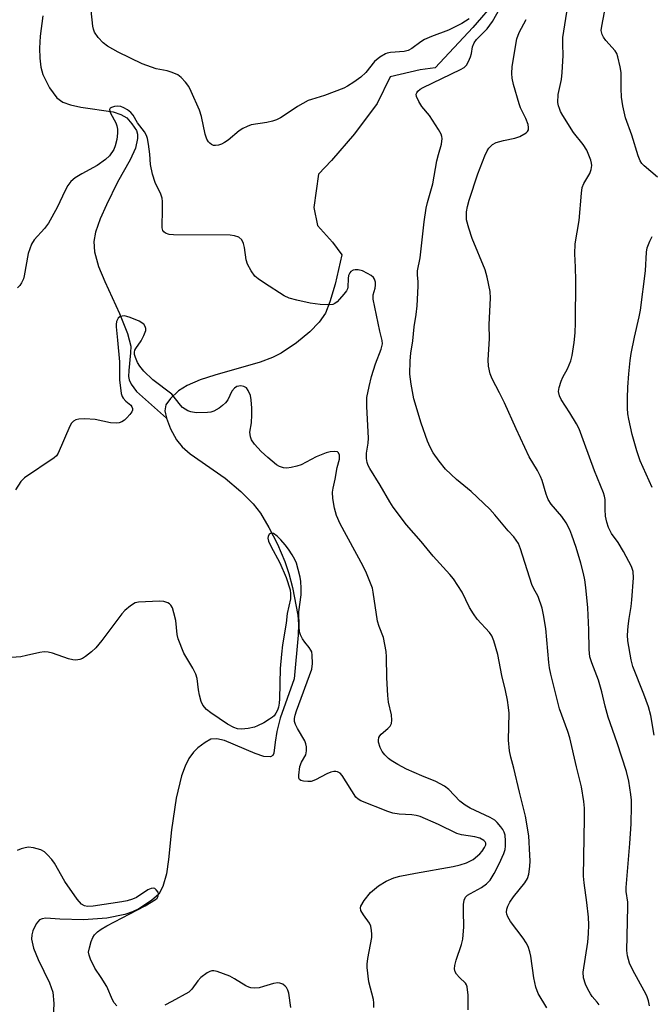
# Model space of a CAD drawing. Units: inches. Extents: x 1291767 to 1297767, y 561448 to 565448.
# Drawn here: x 1291912 to 1292077, y 564040 to 564297 of the extents above; entities that cross this region are included whole.
import ezdxf

# ---------------------------------------------------------------- set-up
doc = ezdxf.new("R2010")
doc.units = ezdxf.units.IN
doc.header["$MEASUREMENT"] = 0
doc.layers.add('HYDRO-Single Line Stream', color=4, linetype='Continuous')
doc.layers.add('Undefined', color=1, linetype='Continuous')

msp = doc.modelspace()

# ---------------------------------------------------------------- linework, layer by layer
at = {"layer": 'HYDRO-Single Line Stream'}
for points in [[(1292036.19, 564301.83), (1292029.99, 564294.59), (1292020.14, 564284.05), (1292016.23, 564283.57), (1292008.45, 564281.74), (1292005.06, 564274.75), (1291999.09, 564266.87), (1291993.1, 564259.85), (1291989.67, 564256.34), (1291988.48, 564247.65), (1291989.41, 564242.89), (1291993.37, 564238.6), (1291995.77, 564235.25), (1291994.03, 564227.65), (1291992.69, 564222.98), (1291991.54, 564220.04), (1291989.9, 564217.67), (1291987.48, 564215.22), (1291983.95, 564212.32), (1291979.96, 564209.61), (1291977.72, 564208.47), (1291974.47, 564207.24), (1291962.62, 564203.88), (1291958.78, 564202.64), (1291955.43, 564201.2), (1291953.19, 564199.79), (1291951.04, 564197.75), (1291949.86, 564196.14), (1291949.61, 564194.58), (1291949.98, 564192.64)], [(1291917.73, 564297.6), (1291917.05, 564292.29), (1291916.86, 564289.16), (1291916.9, 564286.56), (1291917.2, 564284.2), (1291917.7, 564282.37), (1291919.5, 564278.82), (1291921.42, 564276.21), (1291922.94, 564275.15), (1291924.94, 564274.41), (1291927.62, 564273.84), (1291936.11, 564272.55), (1291938.11, 564271.92), (1291939.63, 564271), (1291940.99, 564269.48), (1291942.14, 564267.74), (1291942.45, 564266.74), (1291942.48, 564265.62), (1291941.88, 564263.11), (1291940.5, 564260.06), (1291937.26, 564254.25), (1291934.32, 564248.3), (1291932.7, 564244.66), (1291931.48, 564241.19), (1291931, 564238.72), (1291931.19, 564236.02), (1291932.25, 564232.26), (1291933.88, 564228.27), (1291937.76, 564219.99), (1291939.83, 564214.76), (1291940.66, 564211.4), (1291940.64, 564209.72), (1291940.14, 564205.12), (1291940.11, 564203.55), (1291940.28, 564202.68), (1291940.76, 564201.56), (1291942.22, 564199.63), (1291949.98, 564192.64)], [(1291949.98, 564192.64), (1291951.05, 564189.9), (1291952.61, 564187.03), (1291954.12, 564185.16), (1291956.2, 564183.33), (1291965.31, 564177), (1291969.39, 564173.5), (1291972.62, 564170.32), (1291974.52, 564167.83), (1291976.77, 564164.09), (1291978.98, 564159.74), (1291980.93, 564155.23), (1291981.95, 564152.15), (1291982.92, 564148.49), (1291984.35, 564141.22), (1291984.5, 564138.92), (1291984.42, 564136.05), (1291983.34, 564124.63), (1291979.71, 564114.37), (1291978.82, 564110.92), (1291978.37, 564108.1), (1291978.07, 564105.2), (1291977.8, 564104.67), (1291977.17, 564104.29), (1291975.45, 564104.36), (1291973.15, 564105.11), (1291965.13, 564108.5), (1291963.17, 564108.97), (1291961.63, 564108.88), (1291960.08, 564108.04), (1291958.22, 564106.67), (1291957.04, 564105.52), (1291955.86, 564103.84), (1291954.87, 564101.86), (1291953.93, 564099.33), (1291952.53, 564093.48), (1291951.32, 564085.24), (1291950.55, 564077.51), (1291949.98, 564073.73), (1291949.08, 564070.45), (1291947.99, 564068.46), (1291946.13, 564066.81), (1291942.81, 564064.65), (1291941.11, 564063.83), (1291939.15, 564063.17), (1291934.4, 564062.21), (1291928.37, 564061.76), (1291922.18, 564061.92), (1291918.48, 564062.15), (1291917.55, 564062.05), (1291916.85, 564061.78), (1291915.95, 564060.69), (1291915.07, 564058.88), (1291914.81, 564057.85), (1291914.78, 564056.74), (1291915.28, 564054.31), (1291916.48, 564051.39), (1291919.5, 564045.34), (1291920.35, 564042.89), (1291920.62, 564039.95), (1291920.39, 564036.19)]]:
    msp.add_lwpolyline(points, dxfattribs=at)
at = {"layer": 'Undefined'}
for points, elevation in [([(1292062.96, 564039.54), (1292062.47, 564040.25), (1292061.17, 564041.7), (1292060.69, 564042.41), (1292060.01, 564043.67), (1292059.44, 564045), (1292058.91, 564046.65), (1292058.78, 564048.1), (1292060.04, 564055.95), (1292060.2, 564058.2), (1292060.27, 564060.45), (1292060.17, 564062.44), (1292059.81, 564066.28), (1292059.06, 564071.43), (1292058.9, 564073.13), (1292059.16, 564088.21), (1292059.13, 564090.87), (1292059.02, 564092.65), (1292058.39, 564096.49), (1292057.06, 564101.69), (1292055.3, 564109.27), (1292054.79, 564110.91), (1292052.66, 564116.83), (1292050.39, 564125.82), (1292050.06, 564127.47), (1292049.88, 564128.87), (1292049.06, 564137.79), (1292048.5, 564141.32), (1292048.11, 564143.06), (1292047.04, 564146.1), (1292045.84, 564148.28), (1292045.41, 564149.25), (1292042.46, 564158.56), (1292041.91, 564159.93), (1292041.34, 564160.84), (1292040.68, 564161.7), (1292039.24, 564163.23), (1292035.76, 564167.44), (1292034.41, 564168.93), (1292029.59, 564173.53), (1292025.78, 564176.66), (1292022.88, 564179.35), (1292021.2, 564181.41), (1292019.67, 564183.57), (1292018.86, 564185.06), (1292018.14, 564186.61), (1292016.5, 564191.32), (1292014.64, 564197.67), (1292013.94, 564201.48), (1292013.58, 564204.15), (1292013.67, 564207.62), (1292013.84, 564209.64), (1292014.35, 564212.8), (1292014.67, 564216.48), (1292015.23, 564219.66), (1292015.51, 564221.92), (1292015.77, 564227.12), (1292015.73, 564228.24), (1292015.53, 564230.05), (1292015.56, 564231.06), (1292016.27, 564234.48), (1292017.32, 564243.92), (1292017.83, 564247.47), (1292018.16, 564248.89), (1292019.54, 564253.78), (1292020.59, 564259.83), (1292021, 564261.48), (1292021.83, 564264.19), (1292022.01, 564265.64), (1292021.95, 564266.19), (1292021.78, 564266.72), (1292021.07, 564267.96), (1292018.65, 564271.62), (1292016.69, 564274.01), (1292015.87, 564275.27), (1292015.27, 564276.55), (1292015.23, 564277.22), (1292015.36, 564277.56), (1292015.67, 564277.95), (1292016.29, 564278.47), (1292017, 564278.94), (1292026.76, 564283.61), (1292027.75, 564284.18), (1292028.35, 564284.74), (1292028.91, 564285.68), (1292029.44, 564286.98), (1292029.66, 564287.81), (1292029.96, 564289.55), (1292030.37, 564290.56), (1292031, 564291.45), (1292033.73, 564294.24), (1292035.11, 564296.17), (1292038.51, 564302.25)], 448), ([(1292077.39, 564109.93), (1292076.47, 564115.04), (1292075.84, 564117.3), (1292074.67, 564120.61), (1292071.76, 564127.89), (1292071.37, 564129.57), (1292070.47, 564134.58), (1292070.39, 564136.05), (1292070.57, 564138.36), (1292070.82, 564140.38), (1292071.38, 564143.51), (1292071.56, 564145.25), (1292071.94, 564151), (1292071.87, 564152.67), (1292071.42, 564153.98), (1292069.38, 564157.83), (1292067.94, 564160.25), (1292066.26, 564162.58), (1292065.46, 564164.15), (1292065.03, 564165.47), (1292064.69, 564167.09), (1292064.56, 564168.79), (1292064.52, 564171.47), (1292064.38, 564172.31), (1292064.11, 564173.16), (1292061.76, 564178.95), (1292059.21, 564186.08), (1292057.78, 564189.87), (1292057.11, 564191.14), (1292055.33, 564194.08), (1292053.07, 564197.49), (1292052.64, 564198.51), (1292052.4, 564199.57), (1292052.51, 564200.67), (1292053.07, 564202.31), (1292053.54, 564203.38), (1292054.73, 564205.49), (1292055.59, 564207.64), (1292055.92, 564209.02), (1292056.48, 564212.39), (1292056.74, 564214.91), (1292056.83, 564217.5), (1292056.89, 564228.54), (1292056.84, 564232.02), (1292056.65, 564235.57), (1292056.73, 564238.1), (1292057.79, 564244.25), (1292058.4, 564251.38), (1292058.59, 564252.8), (1292058.97, 564253.85), (1292060.58, 564256.52), (1292060.89, 564257.55), (1292061.04, 564258.62), (1292061.03, 564259.15), (1292060.84, 564259.96), (1292060.34, 564261.3), (1292059.74, 564262.6), (1292058.81, 564264.03), (1292056.3, 564267.23), (1292053.5, 564271.66), (1292052.92, 564272.67), (1292052.6, 564273.42), (1292052.36, 564274.19), (1292052.23, 564275), (1292052.32, 564277.07), (1292053.15, 564281.06), (1292053.34, 564282.82), (1292053.61, 564287.27), (1292053.49, 564290.28), (1292053.54, 564292.01), (1292054.82, 564300.21)], 452), ([(1292029.02, 564296.86), (1292027.17, 564295.62), (1292023.68, 564293.86), (1292019.25, 564292.26), (1292017.4, 564291.48), (1292016.41, 564290.88), (1292014.08, 564289.07), (1292013.1, 564288.55), (1292012.05, 564288.32), (1292008.53, 564288.1), (1292007.67, 564287.92), (1292007.16, 564287.7), (1292005.69, 564286.81), (1292004.34, 564285.76), (1292002.04, 564282.87), (1292000.78, 564281.64), (1291998.97, 564280.31), (1291997.31, 564279.25), (1291996.31, 564278.78), (1291991.31, 564276.89), (1291987.86, 564275.84), (1291987.05, 564275.53), (1291984.2, 564273.94), (1291981.01, 564271.77), (1291979.78, 564271.02), (1291978.76, 564270.51), (1291977.66, 564270.16), (1291976.24, 564269.83), (1291972.16, 564269.15), (1291971.04, 564268.77), (1291969.96, 564268.25), (1291968.96, 564267.63), (1291966.11, 564265.21), (1291965.18, 564264.54), (1291964.4, 564264.16), (1291963.58, 564263.89), (1291962.77, 564263.76), (1291962.26, 564263.84), (1291961.78, 564264.07), (1291961.34, 564264.4), (1291960.98, 564264.79), (1291960.59, 564265.44), (1291960.15, 564266.79), (1291959.18, 564271.4), (1291958.6, 564273.06), (1291956.46, 564277.9), (1291955.81, 564279.21), (1291954.99, 564280.34), (1291953.87, 564281.55), (1291953.01, 564282.21), (1291951.5, 564282.86), (1291950.16, 564283.26), (1291947.3, 564283.84), (1291943.67, 564285.11), (1291937.41, 564288.15), (1291934.63, 564289.74), (1291933.45, 564290.57), (1291932.15, 564292.02), (1291931.23, 564293.39), (1291930.96, 564294.14), (1291930.8, 564294.93), (1291930.35, 564299.06)], 448), ([(1292078.27, 564255.51), (1292074.74, 564258.5), (1292074.17, 564259.12), (1292073.71, 564259.78), (1292073.15, 564261.08), (1292071.51, 564266.48), (1292069.91, 564271), (1292069.21, 564274.11), (1292068.8, 564276.38), (1292068.7, 564278.64), (1292068.75, 564282.86), (1292068.52, 564284.33), (1292067.91, 564286.94), (1292067.62, 564287.77), (1292067.2, 564288.5), (1292064.76, 564291.2), (1292064.1, 564292.05), (1292063.75, 564292.74), (1292063.56, 564293.79), (1292063.67, 564294.9), (1292064.4, 564298.63)], 454), ([(1292076.16, 564039.3), (1292075.86, 564040.63), (1292075.42, 564041.94), (1292074.79, 564043.25), (1292071.78, 564048.64), (1292070.9, 564050.47), (1292070.4, 564052.33), (1292070.23, 564053.72), (1292070.52, 564065.18), (1292070.44, 564066.34), (1292070.06, 564069.13), (1292070.01, 564070.21), (1292070.99, 564081.64), (1292071.32, 564086.77), (1292071.44, 564091.49), (1292071.4, 564092.97), (1292071.26, 564094.43), (1292070.78, 564097.91), (1292070.11, 564100.48), (1292067.74, 564107.95), (1292065.36, 564114.65), (1292064.55, 564117.5), (1292063.67, 564121.24), (1292062.83, 564124.25), (1292061.05, 564128.81), (1292060.59, 564130.37), (1292060.35, 564132.25), (1292060.27, 564137.39), (1292060.01, 564143.18), (1292059.53, 564148.5), (1292059.24, 564150.45), (1292058.87, 564152.13), (1292058.17, 564154.84), (1292056.95, 564158.93), (1292055.9, 564162.14), (1292055.36, 564163.51), (1292054.38, 564165.3), (1292053.29, 564167.02), (1292050.45, 564170.24), (1292049.65, 564171.44), (1292049.16, 564172.78), (1292048.1, 564176.37), (1292047.68, 564177.44), (1292046.86, 564178.98), (1292044.74, 564182.55), (1292041.32, 564189.84), (1292038.31, 564196.61), (1292037.01, 564199.27), (1292035.06, 564202.89), (1292034.56, 564204.24), (1292034.12, 564206.19), (1292033.99, 564207.9), (1292034.33, 564213.38), (1292034.24, 564217.11), (1292034.64, 564223.93), (1292034.56, 564225.68), (1292033.75, 564229.4), (1292033.22, 564231.38), (1292029.86, 564239.56), (1292028.94, 564242.2), (1292028.38, 564244.43), (1292028.32, 564245.3), (1292028.37, 564246.46), (1292028.63, 564247.86), (1292029.07, 564249.51), (1292031.35, 564256.38), (1292033.11, 564261.12), (1292033.71, 564262.41), (1292034.16, 564263.12), (1292035.14, 564264.05), (1292036.1, 564264.56), (1292038.02, 564265.09), (1292040.98, 564265.71), (1292042.26, 564266.19), (1292043.95, 564267.13), (1292044.31, 564267.46), (1292044.52, 564267.85), (1292044.58, 564268.5), (1292044.43, 564269.25), (1292043.82, 564270.83), (1292042.49, 564273.59), (1292042.07, 564274.64), (1292040.62, 564279.68), (1292040.27, 564281.33), (1292040.16, 564282.63), (1292040.25, 564284.41), (1292041.47, 564291.63), (1292042.09, 564293.31), (1292043.95, 564296.72)], 450), ([(1292049.35, 564038.76), (1292047.11, 564042.52), (1292046.44, 564044.14), (1292045.94, 564046.64), (1292045.16, 564052.28), (1292044.89, 564053.4), (1292044.44, 564054.76), (1292043.92, 564055.77), (1292043.13, 564056.96), (1292039.87, 564061.31), (1292039.16, 564062.51), (1292038.87, 564063.26), (1292038.8, 564063.76), (1292038.87, 564064.51), (1292039.16, 564065.3), (1292039.71, 564066.32), (1292040.66, 564067.79), (1292043.57, 564071.38), (1292044.32, 564072.57), (1292044.62, 564073.67), (1292044.89, 564075.69), (1292044.98, 564077.15), (1292044.93, 564078.63), (1292044.63, 564083.65), (1292043.76, 564088.79), (1292042.15, 564095.1), (1292040.75, 564101.29), (1292039.9, 564104.17), (1292039.54, 564105.85), (1292039.36, 564108.66), (1292039.46, 564115.71), (1292039.35, 564117.14), (1292039.04, 564119.1), (1292038.57, 564121.6), (1292037.59, 564125.5), (1292036.54, 564131.01), (1292035.48, 564134.58), (1292034.96, 564135.87), (1292034.39, 564136.74), (1292031.17, 564140.18), (1292030.14, 564141.56), (1292029.13, 564143.28), (1292027.26, 564147.29), (1292024.97, 564150.72), (1292024.03, 564151.85), (1292019.65, 564156.64), (1292016.49, 564160.5), (1292012.72, 564164.85), (1292009.21, 564169.45), (1292008.3, 564170.86), (1292005.81, 564175.21), (1292003.11, 564179.54), (1292002.68, 564180.32), (1292002.39, 564181.07), (1292002.24, 564182.12), (1292002.25, 564183.48), (1292002.66, 564186.17), (1292002.72, 564187.44), (1292002.3, 564195.66), (1292002.36, 564198.04), (1292002.91, 564200.93), (1292003.53, 564203.51), (1292004.59, 564206.86), (1292006.08, 564210.69), (1292006.4, 564212.07), (1292006.34, 564212.88), (1292005.69, 564215.31), (1292004, 564223.69), (1292003.97, 564224.82), (1292004.51, 564226.56), (1292004.63, 564227.33), (1292004.58, 564228.14), (1292004.37, 564228.9), (1292004.08, 564229.35), (1292003.46, 564229.87), (1292002.47, 564230.44), (1292001.17, 564231.07), (1292000.09, 564231.38), (1291999.27, 564231.4), (1291998.75, 564231.31), (1291998.14, 564230.96), (1291997.87, 564230.57), (1291997.58, 564229.87), (1291997.42, 564229.06), (1291997.34, 564226.82), (1291997.24, 564226.39), (1291997, 564225.9), (1291996.34, 564224.98), (1291995.2, 564223.66), (1291994.6, 564223.04), (1291993.96, 564222.53), (1291993.48, 564222.32), (1291992.7, 564222.21), (1291990.18, 564222.29), (1291987.55, 564222.68), (1291984.03, 564223.43), (1291982.02, 564223.95), (1291980.72, 564224.57), (1291975.62, 564227.84), (1291973.97, 564228.98), (1291973.11, 564229.72), (1291972.11, 564231.11), (1291971.16, 564232.87), (1291970.85, 564233.98), (1291970.4, 564237.18), (1291970.15, 564238.26), (1291969.66, 564239.17), (1291968.89, 564239.84), (1291967.81, 564240.21), (1291966.63, 564240.36), (1291951.83, 564240.47), (1291950.67, 564240.57), (1291949.73, 564240.96), (1291949.36, 564241.25), (1291949.08, 564241.61), (1291948.91, 564242.36), (1291949.01, 564247.37), (1291948.97, 564249.15), (1291948.88, 564250.02), (1291948.53, 564251.09), (1291947.04, 564254.14), (1291946.4, 564256.35), (1291945.87, 564258.88), (1291945.7, 564261.52), (1291945.33, 564264.16), (1291945.05, 564265.61), (1291944.79, 564266.4), (1291944.27, 564267.38), (1291942.42, 564269.75), (1291941.29, 564271.68), (1291940.71, 564272.41), (1291939.87, 564273.09), (1291938.88, 564273.64), (1291938.11, 564273.95), (1291937.29, 564274.09), (1291936.45, 564273.99), (1291935.68, 564273.75), (1291935.31, 564273.52), (1291935.16, 564273.17), (1291935.23, 564272.73), (1291935.43, 564272.23), (1291936.77, 564269.68), (1291937.04, 564268.9), (1291937.2, 564268.09), (1291937.22, 564266.99), (1291937.02, 564265.33), (1291936.64, 564263.73), (1291936.23, 564262.72), (1291935.11, 564261.11), (1291934.06, 564260.11), (1291931.87, 564258.56), (1291927.91, 564256.43), (1291926.15, 564255.33), (1291925.05, 564254.41), (1291924.23, 564253.35), (1291923.56, 564252.09), (1291921.49, 564247.58), (1291919.17, 564243.53), (1291918.13, 564242.12), (1291915.43, 564239.19), (1291914.73, 564238.02), (1291913.85, 564235.63), (1291912.87, 564229.81), (1291912.64, 564228.97), (1291912.17, 564227.97), (1291911.71, 564227.28), (1291911.13, 564226.65)], 446), ([(1292076.85, 564174.54), (1292073.72, 564181.49), (1292072.8, 564184.09), (1292071.61, 564188.39), (1292070.72, 564192.41), (1292070.51, 564193.82), (1292070.4, 564195.25), (1292070.37, 564197.84), (1292070.49, 564200.75), (1292070.71, 564204.2), (1292071.06, 564207.7), (1292071.35, 564209.56), (1292072.19, 564213.79), (1292073.47, 564219.05), (1292073.82, 564220.87), (1292075.07, 564231.06), (1292075.33, 564235.94), (1292075.5, 564237.06), (1292076.19, 564238.88), (1292076.87, 564240.06)], 454), ([(1292028.82, 564038.27), (1292028.81, 564042.06), (1292028.52, 564044.29), (1292028.35, 564044.8), (1292028.09, 564045.25), (1292026.49, 564046.73), (1292025.78, 564047.54), (1292025.4, 564048.22), (1292025.24, 564049), (1292025.31, 564049.83), (1292025.63, 564051.22), (1292027.03, 564055.27), (1292027.36, 564056.66), (1292027.62, 564059.88), (1292027.56, 564064.03), (1292027.61, 564065.74), (1292027.74, 564066.84), (1292028.09, 564067.67), (1292028.62, 564068.18), (1292029.36, 564068.64), (1292032.25, 564070.15), (1292033.56, 564071.14), (1292034.5, 564072.13), (1292035.62, 564073.84), (1292036.89, 564076.37), (1292038.07, 564079.02), (1292038.45, 564080.09), (1292038.58, 564080.93), (1292038.57, 564082.37), (1292038.44, 564083.8), (1292038.23, 564084.61), (1292037.83, 564085.35), (1292037.31, 564086.04), (1292036.35, 564087.14), (1292035.72, 564087.74), (1292034.5, 564088.49), (1292029.35, 564090.86), (1292027.99, 564091.63), (1292026.62, 564092.73), (1292023.78, 564095.72), (1292022.62, 564096.61), (1292020.31, 564097.87), (1292016.67, 564099.33), (1292012.69, 564101.09), (1292010.4, 564102.28), (1292008.67, 564103.29), (1292008, 564103.81), (1292007.04, 564104.82), (1292006.36, 564105.71), (1292005.81, 564106.74), (1292005.38, 564108.12), (1292005.36, 564108.64), (1292005.5, 564109.33), (1292005.74, 564109.76), (1292006.07, 564110.16), (1292007.82, 564111.67), (1292008.41, 564112.29), (1292008.75, 564113.01), (1292008.88, 564113.81), (1292008.8, 564115.23), (1292008.02, 564118.53), (1292007.81, 564120.24), (1292007.52, 564124.87), (1292007.48, 564130.33), (1292007.39, 564131.76), (1292006.64, 564135.39), (1292005.52, 564138.32), (1292005.12, 564139.64), (1292004, 564147.21), (1292003.78, 564148.26), (1292003.48, 564149.2), (1292002.24, 564152.18), (1292001.38, 564154.03), (1291995.34, 564165.11), (1291994.42, 564167.28), (1291993.89, 564169.13), (1291993.41, 564171.65), (1291993.36, 564173.34), (1291993.53, 564174.42), (1291994.06, 564176.69), (1291994.59, 564179.75), (1291995.17, 564181.99), (1291995.19, 564182.99), (1291994.97, 564183.61), (1291994.66, 564183.87), (1291993.92, 564183.97), (1291992.77, 564183.87), (1291991.68, 564183.6), (1291989.13, 564182.55), (1291985.18, 564180.48), (1291984.05, 564180.11), (1291982.59, 564179.77), (1291981.43, 564179.61), (1291980.58, 564179.69), (1291979.51, 564180.07), (1291978.76, 564180.51), (1291976.47, 564182.39), (1291974.71, 564183.97), (1291972.97, 564185.85), (1291972.18, 564186.99), (1291971.91, 564187.81), (1291971.8, 564188.96), (1291972.17, 564191.46), (1291972.33, 564193.52), (1291972.33, 564195.22), (1291972.16, 564197.45), (1291971.92, 564198.57), (1291971.36, 564199.91), (1291970.87, 564200.55), (1291970.18, 564200.91), (1291969.39, 564201.06), (1291968.86, 564201.03), (1291968.41, 564200.88), (1291967.79, 564200.5), (1291967.08, 564199.67), (1291966.01, 564197.47), (1291965.41, 564196.66), (1291964.66, 564195.95), (1291963.81, 564195.27), (1291962.37, 564194.46), (1291961.55, 564194.23), (1291960.68, 564194.12), (1291957.74, 564194), (1291956.37, 564194.29), (1291955.58, 564194.59), (1291954.85, 564194.97), (1291954.21, 564195.47), (1291953.64, 564196.06), (1291951.39, 564198.89), (1291946.45, 564202.69), (1291944.06, 564204.94), (1291943.01, 564206.23), (1291942.47, 564207.16), (1291941.88, 564208.48), (1291941.65, 564209.28), (1291941.62, 564209.89), (1291941.75, 564210.39), (1291941.98, 564210.87), (1291943.43, 564212.86), (1291944.12, 564214.18), (1291944.58, 564215.55), (1291944.59, 564216.07), (1291944.48, 564216.55), (1291944.07, 564217.17), (1291942.89, 564217.93), (1291940.49, 564218.95), (1291939.7, 564219.21), (1291938.92, 564219.34), (1291938.4, 564219.31), (1291937.91, 564219.17), (1291937.36, 564218.75), (1291936.98, 564217.85), (1291936.86, 564217.08), (1291936.86, 564216.5), (1291937.25, 564213.04), (1291937.71, 564207.37), (1291937.7, 564202.68), (1291938.17, 564199.12), (1291938.41, 564198.3), (1291938.68, 564197.83), (1291939.39, 564197.09), (1291940.68, 564196.05), (1291941, 564195.65), (1291941.14, 564195.2), (1291941.12, 564194.73), (1291940.93, 564194.27), (1291940.45, 564193.6), (1291939.68, 564192.74), (1291939.06, 564192.16), (1291938.37, 564191.71), (1291937.63, 564191.46), (1291936.86, 564191.33), (1291935.43, 564191.44), (1291931.35, 564192.28), (1291928.72, 564192.5), (1291927.09, 564192.42), (1291926.38, 564192.2), (1291925.74, 564191.84), (1291925.2, 564191.31), (1291924.76, 564190.57), (1291921.75, 564183.55), (1291921.29, 564182.84), (1291920.69, 564182.27), (1291912.93, 564177.12), (1291912.01, 564176.16), (1291910.55, 564173.96)], 444), ([(1292004.17, 564038.9), (1292004.14, 564040.07), (1292004.03, 564040.95), (1292002.83, 564045.58), (1292002.42, 564049.31), (1292002.43, 564050.18), (1292002.61, 564051.65), (1292003.64, 564057.16), (1292003.66, 564058.04), (1292003.57, 564058.93), (1292003.35, 564060.09), (1292003.04, 564060.87), (1292001.45, 564063.03), (1292000.8, 564064.17), (1292000.64, 564064.85), (1292000.74, 564065.34), (1292001.61, 564066.81), (1292003.26, 564068.92), (1292005.36, 564070.58), (1292007.34, 564071.83), (1292009.38, 564072.7), (1292010.95, 564073.15), (1292015.05, 564073.95), (1292024.84, 564075.63), (1292026.71, 564076.1), (1292028.32, 564076.66), (1292029.37, 564077.11), (1292030.09, 564077.52), (1292031.84, 564078.98), (1292032.43, 564079.63), (1292033.06, 564080.59), (1292033.36, 564081.32), (1292033.37, 564081.75), (1292033.23, 564082.11), (1292032.92, 564082.45), (1292031.8, 564083.06), (1292030.49, 564083.43), (1292027.08, 564083.93), (1292025.84, 564084.29), (1292021.02, 564086.59), (1292016.23, 564088.67), (1292015.17, 564088.97), (1292014.08, 564089.17), (1292010.81, 564089.29), (1292009.15, 564089.59), (1292007.81, 564090.02), (1292000.8, 564092.76), (1292000.06, 564093.19), (1291999.49, 564093.79), (1291995.9, 564099.39), (1291995.35, 564100), (1291994.69, 564100.37), (1291994.19, 564100.48), (1291993.68, 564100.48), (1291992.89, 564100.28), (1291991.86, 564099.82), (1291988.91, 564098.26), (1291987.79, 564097.86), (1291986.95, 564097.8), (1291985.83, 564097.9), (1291985.09, 564098.1), (1291984.74, 564098.35), (1291984.58, 564098.75), (1291984.54, 564099.52), (1291984.85, 564101.79), (1291985.23, 564102.86), (1291986.37, 564104.81), (1291986.57, 564105.84), (1291986.57, 564106.91), (1291986.44, 564107.7), (1291986.13, 564108.47), (1291984.23, 564111.67), (1291983.71, 564112.68), (1291983.48, 564113.47), (1291983.47, 564114.31), (1291983.6, 564115.16), (1291983.92, 564116.29), (1291987.95, 564127.14), (1291988.15, 564128.61), (1291988.09, 564130.85), (1291987.94, 564131.65), (1291987.74, 564132.15), (1291987.26, 564132.84), (1291986.14, 564134.17), (1291985.49, 564135.11), (1291984.98, 564136.11), (1291984.77, 564136.92), (1291984.66, 564138.25), (1291984.57, 564142.08), (1291985.19, 564146.51), (1291985.22, 564148.25), (1291985.07, 564150.03), (1291984.88, 564151.2), (1291984.39, 564153.2), (1291983.92, 564154.78), (1291983.5, 564155.8), (1291982.81, 564157.02), (1291981.9, 564158.44), (1291981.02, 564159.58), (1291979.86, 564160.91), (1291978.88, 564161.88), (1291977.96, 564162.52), (1291977.32, 564162.68), (1291976.85, 564162.37), (1291976.55, 564161.79), (1291976.51, 564161.32), (1291976.65, 564160.56), (1291977.24, 564159.23), (1291979.58, 564154.89), (1291981.24, 564151.1), (1291982.28, 564147.88), (1291982.41, 564146.81), (1291982.38, 564145.48), (1291981.55, 564141.69), (1291981.25, 564139.16), (1291980.31, 564133.47), (1291980.01, 564131.1), (1291979.7, 564127.35), (1291979.56, 564119.45), (1291979.46, 564118.26), (1291979.26, 564117.25), (1291979, 564116.49), (1291978.59, 564115.71), (1291978.09, 564114.99), (1291977.68, 564114.59), (1291976.95, 564114.08), (1291975.39, 564113.19), (1291973.8, 564112.35), (1291972.98, 564112), (1291971.31, 564111.63), (1291969.61, 564111.47), (1291968.59, 564111.6), (1291967.62, 564111.91), (1291965.97, 564112.83), (1291961.56, 564115.75), (1291960.47, 564116.66), (1291959.51, 564117.73), (1291959.03, 564118.72), (1291958.6, 564120.35), (1291958.34, 564121.76), (1291957.99, 564124.7), (1291957.69, 564125.83), (1291956.9, 564127.39), (1291954.58, 564131.3), (1291953.02, 564135.05), (1291952.76, 564136.16), (1291952.41, 564139.87), (1291951.97, 564141.82), (1291951.57, 564143.16), (1291951.18, 564143.84), (1291950.79, 564144.18), (1291950.33, 564144.45), (1291949.29, 564144.83), (1291948.2, 564144.93), (1291942.68, 564144.67), (1291941.79, 564144.43), (1291940.63, 564143.71), (1291939.11, 564142.45), (1291938.33, 564141.63), (1291933.11, 564134.62), (1291931.54, 564132.69), (1291930.47, 564131.72), (1291928.84, 564130.45), (1291928.12, 564129.97), (1291927.36, 564129.64), (1291926.33, 564129.49), (1291925.52, 564129.56), (1291924.4, 564129.88), (1291920.23, 564131.37), (1291919.15, 564131.6), (1291918.08, 564131.68), (1291916.92, 564131.52), (1291913.44, 564130.68), (1291912, 564130.41), (1291908.26, 564130.07)], 442), ([(1291937.03, 564039.3), (1291936.36, 564040.11), (1291935.95, 564040.87), (1291934.44, 564044.31), (1291932.99, 564046.73), (1291931.3, 564049.16), (1291930.17, 564051.48), (1291929.79, 564052.53), (1291929.69, 564053.34), (1291929.87, 564054.42), (1291930.34, 564056.06), (1291930.76, 564057.1), (1291931.23, 564057.8), (1291932.02, 564058.61), (1291932.93, 564059.3), (1291934.4, 564060.14), (1291944.41, 564065.36), (1291947.13, 564067.05), (1291947.54, 564067.4), (1291947.88, 564067.89), (1291947.95, 564068.53), (1291947.81, 564068.97), (1291947.35, 564069.59), (1291946.95, 564069.88), (1291946.5, 564070), (1291946.02, 564069.95), (1291945.12, 564069.54), (1291942.21, 564067.59), (1291941.16, 564067.14), (1291939.78, 564066.72), (1291938.38, 564066.44), (1291930.83, 564065.27), (1291929.38, 564065.19), (1291928.63, 564065.36), (1291927.78, 564065.87), (1291926.73, 564067.13), (1291923.48, 564071.75), (1291920.79, 564076.56), (1291920.11, 564077.47), (1291918.98, 564078.73), (1291918.16, 564079.48), (1291917.19, 564079.98), (1291915.31, 564080.51), (1291913.95, 564080.69), (1291913.13, 564080.57), (1291912.05, 564080.26), (1291911, 564079.85)], 440), ([(1291982.52, 564038.91), (1291981.92, 564042.6), (1291981.68, 564043.42), (1291981.33, 564044.07), (1291981.02, 564044.44), (1291980.36, 564044.92), (1291979.6, 564045.24), (1291979.08, 564045.34), (1291977.94, 564045.17), (1291975.37, 564044.31), (1291974.21, 564044.01), (1291973.11, 564043.92), (1291972.02, 564044.01), (1291971.5, 564044.17), (1291970.74, 564044.54), (1291967.79, 564046.37), (1291966.51, 564047.03), (1291963.22, 564048.23), (1291962.41, 564048.41), (1291961.88, 564048.43), (1291961.37, 564048.29), (1291960.62, 564047.91), (1291958.98, 564046.73), (1291958.21, 564045.85), (1291956.66, 564043.69), (1291955.81, 564042.91), (1291951.41, 564040.42), (1291949.55, 564039.51)], 440)]:
    msp.add_lwpolyline(points, dxfattribs=dict(at, elevation=elevation))

doc.saveas('drawing.dxf')
